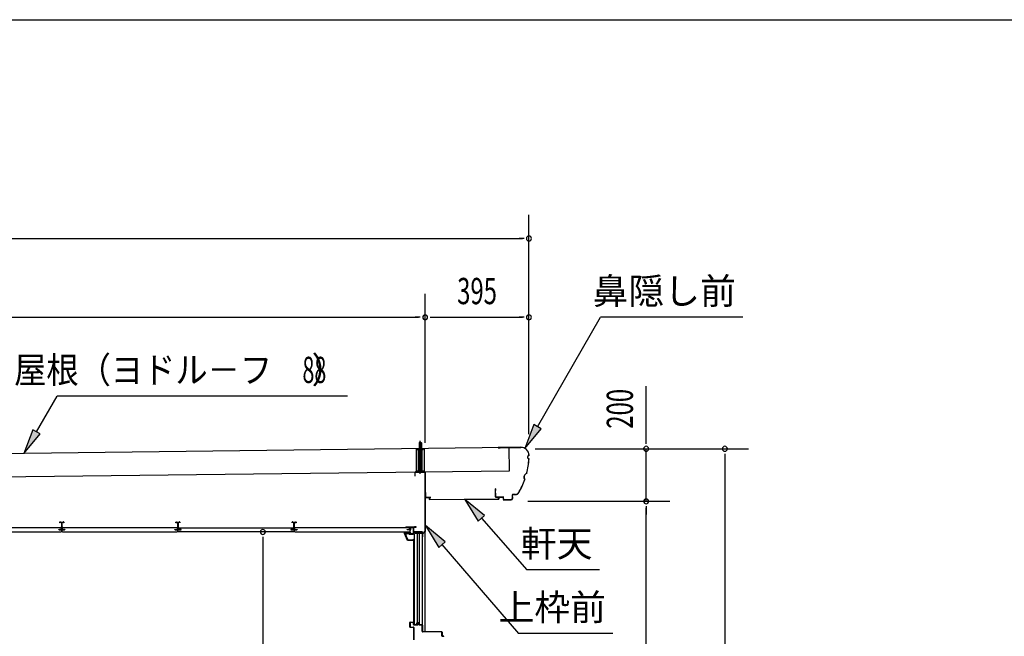
# Model space of a CAD drawing. Extents: x 543 to 20478, y 226 to 14052.
# Drawn here: x 5529 to 9277, y 11707 to 14052 of the extents above; entities that cross this region are included whole.
import ezdxf
from ezdxf.enums import TextEntityAlignment as Align

# ---------------------------------------------------------------- set-up
doc = ezdxf.new("R2010")
doc.units = 0
doc.header["$LTSCALE"] = 50
doc.header["$MEASUREMENT"] = 0
doc.linetypes.add('1PL-S', pattern=[4, 2.5, -0.5, 0.5, -0.5])
doc.linetypes.add('HIDE-S', pattern=[1, 0.5, -0.5])
for name, color, linetype in [('002', 4, 'CONTINUOUS'), ('017', 3, 'CONTINUOUS'), ('172', 3, 'CONTINUOUS'), ('1PL-S2', 1, '1PL-S'), ('201', 2, 'CONTINUOUS'), ('213', 3, 'CONTINUOUS'), ('251', 2, 'CONTINUOUS'), ('406', 4, 'CONTINUOUS'), ('534', 4, 'CONTINUOUS'), ('545', 4, 'CONTINUOUS'), ('546', 4, 'CONTINUOUS'), ('571', 3, 'CONTINUOUS'), ('HIDE-S2', 1, 'HIDE-S'), ('HIKIDASHI', 6, 'CONTINUOUS'), ('SUNPOU', 4, 'CONTINUOUS'), ('U1', 3, 'CONTINUOUS'), ('U3', 6, 'CONTINUOUS'), ('WAKUSEN-01', 50, 'CONTINUOUS'), ('YANE', 3, 'CONTINUOUS')]:
    doc.layers.add(name, color=color, linetype=linetype)
doc.styles.add('00', font='ROMANS', dxfattribs={"width": 0.666667, "bigfont": 'BIGFONT'})
doc.styles.add('01', font='ROMANS', dxfattribs={"height": 3, "bigfont": 'BIGFONT'})

msp = doc.modelspace()

# ---------------------------------------------------------------- linework, layer by layer
at = {"layer": '002'}
msp.add_line((7072.3, 11724.7), (7072.3, 12330.2), dxfattribs=at)
at = {"layer": '017'}
for p, q in [((7070.8, 12332.2), (7035.8, 12332.2)), ((7032.8, 12329.2), (7032.8, 12317.2)), ((7032.8, 12317.2), (7034.3, 12317.2)), ((7034.3, 12317.2), (7034.3, 12329.2)), ((7035.8, 12330.7), (7070.8, 12330.7)), ((7072.3, 12329.2), (7072.3, 12108.9)), ((7073.8, 12108.9), (7073.8, 12329.2)), ((7028.3, 12120), (7028.3, 12105)), ((7029.8, 12105), (7029.8, 12120)), ((7038.3, 12123), (7031.3, 12123)), ((7031.3, 12121.5), (7038.3, 12121.5)), ((7038.3, 12121.5), (7038.3, 12123)), ((7071.5, 12106.8), (7063.1, 12098.4)), ((7060.8, 12103.5), (7031.3, 12103.5)), ((7031.3, 12102), (7060.3, 12102)), ((7060.8, 12101.5), (7060.8, 12086.5)), ((7062.3, 12086.5), (7062.3, 12102)), ((7063.8, 12086.5), (7063.8, 12096.6)), ((7064.1, 12097.3), (7072.5, 12105.7))]:
    msp.add_line(p, q, dxfattribs=at)
for centre, radius, start, end in [((7035.8, 12329.2), 3, 90, 180), ((7070.8, 12329.2), 3, 0, 90), ((7035.8, 12329.2), 1.5, 90, 180), ((7070.8, 12329.2), 1.5, 0, 90), ((7031.3, 12120), 3, 90, 180), ((7031.3, 12120), 1.5, 90, 180), ((7069.3, 12108.9), 3, 315, 0), ((7069.3, 12108.9), 4.5, 315, 360), ((7031.3, 12105), 3, 180, 270), ((7031.3, 12105), 1.5, 180, 270), ((7060.3, 12101.5), 0.5, 0, 90), ((7060.8, 12102), 1.5, 0, 90), ((7062.3, 12086.5), 1.5, 180, 0), ((7064.8, 12096.6), 2.5, 135, 180), ((7064.8, 12096.6), 1, 135, 180)]:
    msp.add_arc(centre, radius, start, end, dxfattribs=at)
at = {"layer": '172'}
for p, q in [((6994, 12098.2), (6994, 12104.7)), ((6994, 12104.7), (7001, 12104.7)), ((7005, 12071.7), (6994, 12098.2)), ((7000.9, 12103.2), (6995.5, 12103.2)), ((6995.5, 12103.2), (6995.5, 12100.7)), ((6995.5, 12100.7), (6998.8, 12100.7)), ((6998.8, 12099.2), (6995.5, 12099.2)), ((6995.5, 12099.2), (6995.5, 12098.5)), ((6995.5, 12098.5), (7006, 12073.2)), ((7007.2, 12102.1), (7000.9, 12103.2)), ((7001, 12104.7), (7018, 12101.7)), ((7001.8, 12100.7), (7005, 12100.7)), ((7004.8, 12099.2), (7001.8, 12099.2)), ((7027.5, 12071.7), (7005, 12071.7)), ((7006, 12073.2), (7026, 12073.2)), ((7006.5, 12101.4), (7007.2, 12102.1)), ((7007.8, 12100.6), (7007.7, 12100.5)), ((7012.8, 12100.6), (7009.6, 12101.2)), ((7018, 12101.7), (7012, 12096.7)), ((7012, 12100), (7012.8, 12100.6)), ((7012, 12096.7), (7012, 12100)), ((7026, 12073.2), (7026, 12075)), ((7027.5, 12075), (7027.5, 12071.7))]:
    msp.add_line(p, q, dxfattribs=at)
for centre, radius, start, end in [((6998.8, 12100), 0.75, 270, 90), ((7001.8, 12100), 0.75, 90, 270), ((7004.8, 12103.2), 4, 270, 317.0111), ((7005, 12102.7), 2, 270, 317.0111), ((7009.3, 12099.2), 2, 79.992, 137.0111), ((7026.8, 12075), 0.75, 0, 180)]:
    msp.add_arc(centre, radius, start, end, dxfattribs=at)
at = {"layer": '1PL-S2'}
msp.add_line((7053.8, 12325.3), (7053.8, 12452.9), dxfattribs=at)
at = {"layer": '201'}
for p, q in [((7074.8, 12233.8), (7074.8, 12234.2)), ((7074.8, 12234.2), (7087.8, 12234.2)), ((7087.8, 12233.8), (7074.8, 12233.8)), ((7088.4, 12227.2), (7088.4, 12233.2)), ((7088.8, 12233.2), (7088.8, 12227.2)), ((7089.4, 12226.6), (7351.2, 12228.3)), ((7351.2, 12227.9), (7089.4, 12226.2)), ((7351.8, 12228.9), (7351.8, 12234.9)), ((7352.2, 12234.9), (7352.2, 12228.9)), ((7352.8, 12235.9), (7365.8, 12235.9)), ((7365.8, 12235.5), (7352.8, 12235.5)), ((7365.8, 12235.9), (7365.8, 12235.5))]:
    msp.add_line(p, q, dxfattribs=at)
for centre, radius, start, end in [((7087.8, 12233.2), 1, 360, 90), ((7087.8, 12233.2), 0.6, 0, 90), ((7089.4, 12227.2), 1, 180, 270), ((7089.4, 12227.2), 0.6, 180, 270), ((7351.2, 12228.9), 0.6, 270, 0), ((7351.2, 12228.9), 1, 270, 0), ((7352.8, 12234.9), 1, 90, 180), ((7352.8, 12234.9), 0.6, 90, 180)]:
    msp.add_arc(centre, radius, start, end, dxfattribs=at)
at = {"layer": '213'}
for p, q in [((7436.9, 12426), (7351.1, 12424.9)), ((7351.1, 12424.3), (7436.9, 12425.4)), ((7351.1, 12423.7), (7357.5, 12423.8)), ((7357.5, 12423.8), (7357.5, 12424.4)), ((7467.2, 12395.7), (7467.2, 12394.9)), ((7467.8, 12394.3), (7467.8, 12395.7)), ((7339.4, 12267.7), (7339.8, 12237.4)), ((7340.4, 12237.4), (7340, 12267.7)), ((7340, 12267.7), (7340.1, 12261.3)), ((7340.1, 12261.3), (7340.7, 12261.3)), ((7340.7, 12261.3), (7340.6, 12267.7)), ((7368.8, 12236.7), (7341.4, 12236.4)), ((7341.4, 12235.8), (7368.8, 12236.1)), ((7369.8, 12235.1), (7369.9, 12226.7)), ((7370.5, 12226.7), (7370.4, 12235.1)), ((7399.3, 12226.1), (7371.5, 12225.8)), ((7371.5, 12225.2), (7399.3, 12225.5)), ((7404.1, 12244.6), (7404.2, 12231.2)), ((7404.8, 12231.2), (7404.7, 12244.6)), ((7415.9, 12246.3), (7405.7, 12246.2)), ((7405.7, 12245.6), (7415.9, 12245.7))]:
    msp.add_line(p, q, dxfattribs=at)
for centre, radius, start, end in [((7351.1, 12424.3), 0.6, 90.7007, 270.7007), ((7437.2, 12395.4), 30.6, 0.7007, 90.7007), ((7437.2, 12395.4), 30, 0.7007, 90.7007), ((7166.3, 12402.9), 301.8, 345.3635, 355.9793), ((7166.3, 12402.9), 302.4, 345.3048, 356.0967), ((7467.9, 12388.3), 6.6, 95.9166, 265.0634), ((7467.9, 12388.3), 6, 90.7007, 270.7007), ((7166.3, 12402.9), 301.8, 330.4044, 340.6688), ((7166.3, 12402.9), 302.4, 330.4044, 340.7275), ((7464, 12312), 15.7, 111.3075, 214.7248), ((7464, 12312), 15.1, 110.1588, 215.8735), ((7340, 12267.7), 0.6, 0.7007, 180.7007), ((7341.4, 12237.4), 1.6, 180.7007, 270.7007), ((7341.4, 12237.4), 1, 180.7007, 270.7007), ((7368.8, 12235.1), 1.6, 0.7007, 90.7007), ((7368.8, 12235.1), 1, 0.7007, 90.7007), ((7371.5, 12226.8), 1.6, 180.7007, 270.7007), ((7371.5, 12226.8), 1, 180.7007, 270.7007), ((7399.2, 12231.1), 5, 270.7007, 0.7007), ((7399.2, 12231.1), 5.6, 270.7007, 0.7007), ((7405.7, 12244.6), 1.6, 90.7007, 180.7007), ((7405.7, 12244.6), 1, 90.7007, 180.7007), ((7415.7, 12261.3), 15, 270.7007, 330.4044), ((7415.7, 12261.3), 15.6, 270.7007, 330.4044)]:
    msp.add_arc(centre, radius, start, end, dxfattribs=at)
at = {"layer": '251'}
for p, q in [((7074.8, 12254.2), (7073.8, 12254.2)), ((7073.8, 12254.2), (7073.8, 12236.2)), ((7074.8, 12236.2), (7074.8, 12254.2)), ((7093.8, 12235.2), (7075.8, 12235.2)), ((7075.8, 12234.2), (7093.8, 12234.2)), ((7093.8, 12234.2), (7093.8, 12235.2))]:
    msp.add_line(p, q, dxfattribs=at)
for radius in [2, 1]:
    msp.add_arc((7075.8, 12236.2), radius, 180, 270, dxfattribs=at)
at = {"layer": '406'}
for p, q in [((7013.8, 11742.7), (7013.8, 11758.7)), ((7014.8, 11758.7), (7014.8, 11742.7)), ((7015.8, 11760.7), (7026.8, 11760.7)), ((7026.8, 11759.7), (7015.8, 11759.7)), ((7015.8, 11741.7), (7027.8, 11741.7)), ((7027.8, 11740.7), (7015.8, 11740.7)), ((7027.8, 11751.7), (7027.8, 11758.7)), ((7028.8, 11758.7), (7028.8, 11751.7)), ((7028.8, 11692.7), (7028.8, 11739.7)), ((7029.8, 11750.7), (7043, 11750.7)), ((7043, 11749.7), (7029.8, 11749.7)), ((7029.8, 11739.7), (7029.8, 11692.7)), ((7044, 11751.5), (7044.4, 11754)), ((7045.3, 11753.8), (7045, 11751.4)), ((7047.7, 11751.4), (7047.3, 11753.8)), ((7048.3, 11754), (7048.7, 11751.5)), ((7049.7, 11750.7), (7059.8, 11750.7)), ((7059.8, 11749.7), (7049.7, 11749.7)), ((7060.8, 11725.7), (7060.8, 11748.7)), ((7061.8, 11748.7), (7061.8, 11725.7)), ((7062.8, 11724.7), (7134.8, 11724.7)), ((7134.8, 11723.7), (7062.8, 11723.7)), ((7135.8, 11708.7), (7135.8, 11722.7)), ((7136.8, 11722.7), (7136.8, 11708.7)), ((7137.8, 11707.7), (7141.8, 11707.7)), ((7141.8, 11706.7), (7137.8, 11706.7))]:
    msp.add_line(p, q, dxfattribs=at)
for centre, radius, start, end in [((7015.8, 11758.7), 2, 90, 180), ((7015.8, 11742.7), 2, 180, 270), ((7015.8, 11758.7), 1, 90, 180), ((7015.8, 11742.7), 1, 180, 270), ((7026.8, 11758.7), 2, 0, 90), ((7026.8, 11758.7), 1, 0, 90), ((7029.8, 11751.7), 2, 180, 270), ((7027.8, 11739.7), 2, 0, 90), ((7027.8, 11739.7), 1, 0, 90), ((7029.8, 11751.7), 1, 180, 270), ((7043, 11751.7), 1, 270, 350.9894), ((7043, 11751.7), 2, 270, 350.9894), ((7046.3, 11753.7), 2, 9.0106, 170.9894), ((7046.3, 11753.7), 1, 9.0106, 170.9894), ((7049.7, 11751.7), 2, 189.0106, 270), ((7049.7, 11751.7), 1, 189.0106, 270), ((7059.8, 11748.7), 2, 360, 90), ((7059.8, 11748.7), 1, 360, 90), ((7062.8, 11725.7), 2, 180, 270), ((7062.8, 11725.7), 1, 180, 270), ((7134.8, 11722.7), 2, 0, 90), ((7134.8, 11722.7), 1, 0, 90), ((7137.8, 11708.7), 2, 180, 270), ((7137.8, 11708.7), 1, 180, 270), ((7141.8, 11705.7), 2, 0, 90), ((7141.8, 11705.7), 1, 0, 90)]:
    msp.add_arc(centre, radius, start, end, dxfattribs=at)
at = {"layer": '534'}
for p, q in [((5679.9, 12112.9), (5687.7, 12112.9)), ((5679.9, 12112.9), (5687.7, 12112.9)), ((5698.7, 12112.3), (5679.9, 12112.3)), ((5679.9, 12112.3), (5698.7, 12112.3)), ((5698.7, 12112.3), (5679.9, 12112.3)), ((5679.9, 12112.3), (5698.7, 12112.3)), ((5698.7, 12111.7), (5679.9, 12111.7)), ((5698.7, 12111.7), (5679.9, 12111.7)), ((5681.8, 12138.7), (5681.8, 12141)), ((5681.8, 12138.7), (5681.8, 12141)), ((5682.4, 12138.7), (5681.8, 12138.7)), ((5682.4, 12138.7), (5681.8, 12138.7)), ((5682.4, 12141), (5682.4, 12138.7)), ((5682.4, 12141), (5682.4, 12138.7)), ((5683.9, 12140.3), (5682.6, 12141)), ((5683.9, 12140.3), (5682.6, 12141)), ((5682.9, 12141.6), (5684.2, 12140.8)), ((5682.9, 12141.6), (5684.2, 12140.8)), ((5684.7, 12140.7), (5687.7, 12140.7)), ((5684.7, 12140.7), (5687.7, 12140.7)), ((5687.7, 12140.1), (5684.7, 12140.1)), ((5687.7, 12140.1), (5684.7, 12140.1)), ((5688.7, 12123.8), (5688.7, 12139.1)), ((5688.7, 12123.8), (5688.7, 12139.1)), ((5688.7, 12113.9), (5688.7, 12117.5)), ((5688.7, 12113.9), (5688.7, 12117.5)), ((5689.3, 12123.8), (5689.3, 12139.1)), ((5689.3, 12139.1), (5689.3, 12123.8)), ((5689.3, 12139.1), (5689.3, 12123.8)), ((5689.3, 12123.8), (5689.3, 12139.1)), ((5689.3, 12113.9), (5689.3, 12117.5)), ((5689.3, 12117.5), (5689.3, 12113.9)), ((5689.3, 12117.5), (5689.3, 12113.9)), ((5689.3, 12113.9), (5689.3, 12117.5)), ((5689.9, 12139.1), (5689.9, 12123.8)), ((5689.9, 12139.1), (5689.9, 12123.8)), ((5689.9, 12117.5), (5689.9, 12113.9)), ((5689.9, 12117.5), (5689.9, 12113.9)), ((5690.9, 12140.7), (5694, 12140.7)), ((5690.9, 12140.7), (5694, 12140.7)), ((5694, 12140.1), (5690.9, 12140.1)), ((5694, 12140.1), (5690.9, 12140.1)), ((5690.9, 12112.9), (5698.7, 12112.9)), ((5690.9, 12112.9), (5698.7, 12112.9)), ((5694.5, 12140.8), (5695.8, 12141.6)), ((5694.5, 12140.8), (5695.8, 12141.6)), ((5696.1, 12141), (5694.7, 12140.3)), ((5696.1, 12141), (5694.7, 12140.3)), ((5696.2, 12138.7), (5696.2, 12141)), ((5696.2, 12138.7), (5696.2, 12141)), ((5696.8, 12138.7), (5696.2, 12138.7)), ((5696.8, 12138.7), (5696.2, 12138.7)), ((5696.8, 12141), (5696.8, 12138.7)), ((5696.8, 12141), (5696.8, 12138.7)), ((6121.9, 12112.9), (6129.7, 12112.9)), ((6140.7, 12112.3), (6121.9, 12112.3)), ((6121.9, 12112.3), (6140.7, 12112.3)), ((6140.7, 12111.7), (6121.9, 12111.7)), ((6123.8, 12138.7), (6123.8, 12141)), ((6124.4, 12138.7), (6123.8, 12138.7)), ((6124.4, 12141), (6124.4, 12138.7)), ((6125.9, 12140.3), (6124.6, 12141)), ((6124.9, 12141.6), (6126.2, 12140.8)), ((6126.7, 12140.7), (6129.7, 12140.7)), ((6129.7, 12140.1), (6126.7, 12140.1)), ((6130.7, 12123.8), (6130.7, 12139.1)), ((6130.7, 12113.9), (6130.7, 12117.5)), ((6131.3, 12123.8), (6131.3, 12139.1)), ((6131.3, 12139.1), (6131.3, 12123.8)), ((6131.3, 12113.9), (6131.3, 12117.5)), ((6131.3, 12117.5), (6131.3, 12113.9)), ((6131.9, 12139.1), (6131.9, 12123.8)), ((6131.9, 12117.5), (6131.9, 12113.9)), ((6132.9, 12140.7), (6136, 12140.7)), ((6136, 12140.1), (6132.9, 12140.1)), ((6132.9, 12112.9), (6140.7, 12112.9)), ((6136.5, 12140.8), (6137.8, 12141.6)), ((6138.1, 12141), (6136.7, 12140.3)), ((6138.2, 12138.7), (6138.2, 12141)), ((6138.8, 12138.7), (6138.2, 12138.7)), ((6138.8, 12141), (6138.8, 12138.7)), ((6563.9, 12112.9), (6571.7, 12112.9)), ((6582.7, 12112.3), (6563.9, 12112.3)), ((6563.9, 12112.3), (6582.7, 12112.3)), ((6582.7, 12111.7), (6563.9, 12111.7)), ((6565.8, 12138.7), (6565.8, 12141)), ((6566.4, 12138.7), (6565.8, 12138.7)), ((6566.4, 12141), (6566.4, 12138.7)), ((6567.9, 12140.3), (6566.6, 12141)), ((6566.9, 12141.6), (6568.2, 12140.8)), ((6568.7, 12140.7), (6571.7, 12140.7)), ((6571.7, 12140.1), (6568.7, 12140.1)), ((6572.7, 12123.8), (6572.7, 12139.1)), ((6572.7, 12113.9), (6572.7, 12117.5)), ((6573.3, 12139.1), (6573.3, 12123.8)), ((6573.3, 12123.8), (6573.3, 12139.1)), ((6573.3, 12117.5), (6573.3, 12113.9)), ((6573.3, 12113.9), (6573.3, 12117.5)), ((6573.9, 12139.1), (6573.9, 12123.8)), ((6573.9, 12117.5), (6573.9, 12113.9)), ((6574.9, 12140.7), (6578, 12140.7)), ((6578, 12140.1), (6574.9, 12140.1)), ((6574.9, 12112.9), (6582.7, 12112.9)), ((6578.5, 12140.8), (6579.8, 12141.6)), ((6580.1, 12141), (6578.7, 12140.3)), ((6580.2, 12138.7), (6580.2, 12141)), ((6580.8, 12138.7), (6580.2, 12138.7)), ((6580.8, 12141), (6580.8, 12138.7))]:
    msp.add_line(p, q, dxfattribs=at)
for centre, radius, start, end in [((5679.9, 12112.3), 0.6, 90, 270), ((5679.9, 12112.3), 0.6, 90, 270), ((5682.5, 12141), 0.7, 61.6526, 180), ((5682.5, 12141), 0.7, 61.6526, 180), ((5682.5, 12141), 0.1, 61.6526, 180), ((5682.5, 12141), 0.1, 61.6526, 180), ((5684.7, 12141.7), 1.6, 241.6526, 270), ((5684.7, 12141.7), 1.6, 241.6526, 270), ((5684.7, 12141.7), 1, 241.6526, 270), ((5684.7, 12141.7), 1, 241.6526, 270), ((5689.3, 12120.7), 2.5, 117.2029, 242.7971), ((5689.3, 12120.7), 2.5, 117.2029, 242.7971), ((5689.3, 12120.7), 1.9, 117.2029, 242.7971), ((5689.3, 12120.7), 1.9, 117.2029, 242.7971), ((5687.7, 12139.1), 1.6, 0, 90), ((5687.7, 12139.1), 1.6, 0, 90), ((5687.7, 12139.1), 1, 0, 90), ((5687.7, 12139.1), 1, 0, 90), ((5687.7, 12113.9), 1.6, 270, 0), ((5687.7, 12113.9), 1, 270, 0), ((5687.7, 12113.9), 1, 270, 0), ((5687.7, 12113.9), 1.6, 270, 0), ((5687.7, 12123.8), 1, 297.2029, 0), ((5687.7, 12123.8), 1, 297.2029, 0), ((5687.7, 12117.5), 1, 0, 62.7971), ((5687.7, 12117.5), 1, 0, 62.7971), ((5687.7, 12123.8), 1.6, 297.2029, 0), ((5687.7, 12123.8), 1.6, 297.2029, 0), ((5687.7, 12117.5), 1.6, 0, 62.7971), ((5687.7, 12117.5), 1.6, 0, 62.7971), ((5690.9, 12139.1), 1.6, 90, 180), ((5690.9, 12139.1), 1.6, 90, 180), ((5690.9, 12123.8), 1.6, 180, 242.7971), ((5690.9, 12123.8), 1.6, 180, 242.7971), ((5690.9, 12117.5), 1.6, 117.2029, 180), ((5690.9, 12117.5), 1.6, 117.2029, 180), ((5690.9, 12113.9), 1.6, 180, 270), ((5690.9, 12113.9), 1.6, 180, 270), ((5690.9, 12139.1), 1, 90, 180), ((5690.9, 12139.1), 1, 90, 180), ((5690.9, 12123.8), 1, 180, 242.7971), ((5690.9, 12123.8), 1, 180, 242.7971), ((5690.9, 12117.5), 1, 117.2029, 180), ((5690.9, 12117.5), 1, 117.2029, 180), ((5690.9, 12113.9), 1, 180, 270), ((5690.9, 12113.9), 1, 180, 270), ((5689.3, 12120.7), 1.9, 297.2029, 62.7971), ((5689.3, 12120.7), 1.9, 297.2029, 62.7971), ((5689.3, 12120.7), 2.5, 297.2029, 62.7971), ((5689.3, 12120.7), 2.5, 297.2029, 62.7971), ((5694, 12141.7), 1, 270, 298.3474), ((5694, 12141.7), 1, 270, 298.3474), ((5694, 12141.7), 1.6, 270, 298.3474), ((5694, 12141.7), 1.6, 270, 298.3474), ((5696.1, 12141), 0.7, 0, 118.3474), ((5696.1, 12141), 0.7, 0, 118.3474), ((5696.1, 12141), 0.1, 0, 118.3474), ((5696.1, 12141), 0.1, 0, 118.3474), ((5698.7, 12112.3), 0.6, 270, 90), ((5698.7, 12112.3), 0.6, 270, 90), ((6121.9, 12112.3), 0.6, 90, 270), ((6124.5, 12141), 0.7, 61.6526, 180), ((6124.5, 12141), 0.1, 61.6526, 180), ((6126.7, 12141.7), 1.6, 241.6526, 270), ((6126.7, 12141.7), 1, 241.6526, 270), ((6131.3, 12120.7), 2.5, 117.2029, 242.7971), ((6131.3, 12120.7), 1.9, 117.2029, 242.7971), ((6129.7, 12139.1), 1.6, 0, 90), ((6129.7, 12139.1), 1, 0, 90), ((6129.7, 12113.9), 1.6, 270, 0), ((6129.7, 12113.9), 1, 270, 0), ((6129.7, 12123.8), 1, 297.2029, 0), ((6129.7, 12117.5), 1, 0, 62.7971), ((6129.7, 12123.8), 1.6, 297.2029, 0), ((6129.7, 12117.5), 1.6, 0, 62.7971), ((6132.9, 12139.1), 1.6, 90, 180), ((6132.9, 12123.8), 1.6, 180, 242.7971), ((6132.9, 12117.5), 1.6, 117.2029, 180), ((6132.9, 12113.9), 1.6, 180, 270), ((6132.9, 12139.1), 1, 90, 180), ((6132.9, 12123.8), 1, 180, 242.7971), ((6132.9, 12117.5), 1, 117.2029, 180), ((6132.9, 12113.9), 1, 180, 270), ((6131.3, 12120.7), 1.9, 297.2029, 62.7971), ((6131.3, 12120.7), 2.5, 297.2029, 62.7971), ((6136, 12141.7), 1, 270, 298.3474), ((6136, 12141.7), 1.6, 270, 298.3474), ((6138.1, 12141), 0.7, 0, 118.3474), ((6138.1, 12141), 0.1, 0, 118.3474), ((6140.7, 12112.3), 0.6, 270, 90), ((6563.9, 12112.3), 0.6, 90, 270), ((6566.5, 12141), 0.7, 61.6526, 180), ((6566.5, 12141), 0.1, 61.6526, 180), ((6568.7, 12141.7), 1.6, 241.6526, 270), ((6568.7, 12141.7), 1, 241.6526, 270), ((6573.3, 12120.7), 2.5, 117.2029, 242.7971), ((6573.3, 12120.7), 1.9, 117.2029, 242.7971), ((6571.7, 12139.1), 1.6, 0, 90), ((6571.7, 12139.1), 1, 0, 90), ((6571.7, 12113.9), 1, 270, 0), ((6571.7, 12113.9), 1.6, 270, 0), ((6571.7, 12123.8), 1, 297.2029, 0), ((6571.7, 12117.5), 1, 0, 62.7971), ((6571.7, 12123.8), 1.6, 297.2029, 0), ((6571.7, 12117.5), 1.6, 0, 62.7971), ((6574.9, 12139.1), 1.6, 90, 180), ((6574.9, 12123.8), 1.6, 180, 242.7971), ((6574.9, 12117.5), 1.6, 117.2029, 180), ((6574.9, 12113.9), 1.6, 180, 270), ((6574.9, 12139.1), 1, 90, 180), ((6574.9, 12123.8), 1, 180, 242.7971), ((6574.9, 12117.5), 1, 117.2029, 180), ((6574.9, 12113.9), 1, 180, 270), ((6573.3, 12120.7), 1.9, 297.2029, 62.7971), ((6573.3, 12120.7), 2.5, 297.2029, 62.7971), ((6578, 12141.7), 1, 270, 298.3474), ((6578, 12141.7), 1.6, 270, 298.3474), ((6580.1, 12141), 0.7, 0, 118.3474), ((6580.1, 12141), 0.1, 0, 118.3474), ((6582.7, 12112.3), 0.6, 270, 90)]:
    msp.add_arc(centre, radius, start, end, dxfattribs=at)
at = {"layer": '545'}
for p, q in [((7016.5, 12119.7), (7016.5, 12111.2)), ((7016.5, 12111.2), (7017.5, 12111.2)), ((7017.5, 12111.2), (7017.5, 12119.7)), ((7026, 12121.2), (7018, 12121.2)), ((7018, 12120.2), (7026, 12120.2)), ((7026.5, 12119.7), (7026.5, 12096.7)), ((7027.5, 12096.7), (7027.5, 12119.7)), ((6996.9, 12098.5), (6999.5, 12094.2)), ((7010, 12099.2), (6997.3, 12099.2)), ((7000.4, 12094.7), (6998.2, 12098.2)), ((6998.2, 12098.2), (7010, 12098.2)), ((6999.5, 12094.2), (7000.4, 12094.7)), ((7010.5, 12097.7), (7010.5, 12096.7)), ((7011.5, 12096.7), (7011.5, 12097.7)), ((7026, 12096.2), (7012, 12096.2)), ((7012, 12095.2), (7026, 12095.2))]:
    msp.add_line(p, q, dxfattribs=at)
for centre, radius, start, end in [((7018, 12119.7), 1.5, 90, 180), ((7018, 12119.7), 0.5, 90, 180), ((7026, 12119.7), 1.5, 0, 90), ((7026, 12119.7), 0.5, 0, 90), ((6997.3, 12098.7), 0.5, 90, 206.5651), ((7010, 12097.7), 1.5, 0, 90), ((7010, 12097.7), 0.5, 0, 90), ((7012, 12096.7), 1.5, 180, 270), ((7012, 12096.7), 0.5, 180, 270), ((7026, 12096.7), 1.5, 270, 0), ((7026, 12096.7), 0.5, 270, 0)]:
    msp.add_arc(centre, radius, start, end, dxfattribs=at)
at = {"layer": '546'}
for p, q in [((6999.1, 12122.8), (7027.3, 12122.8)), ((7027.3, 12122), (6999.1, 12122)), ((7026.8, 12121.2), (6999.1, 12121.2)), ((7027.3, 12122.8), (7027.3, 12122)), ((7027.5, 12102), (7027.5, 12120.5)), ((7028.3, 12120.5), (7028.3, 12102)), ((7028.3, 12102), (7027.5, 12102))]:
    msp.add_line(p, q, dxfattribs=at)
for centre, radius, start, end in [((6999.1, 12122), 0.8, 90, 270), ((7026.8, 12120.5), 1.5, 0, 90), ((7026.8, 12120.5), 0.7, 0, 90)]:
    msp.add_arc(centre, radius, start, end, dxfattribs=at)
at = {"layer": '571'}
for p, q in [((5687.1, 12119.7), (5249.5, 12119.7)), ((5677.3, 12111.5), (5677.3, 12112.9)), ((5677.3, 12112.9), (5687.1, 12112.9)), ((5689.3, 12111.5), (5677.3, 12111.5)), ((5686.8, 12104.7), (5689.3, 12107.2)), ((5687.1, 12112.9), (5687.1, 12119.7)), ((5701.3, 12111.5), (5689.3, 12111.5)), ((5689.3, 12111.5), (5689.3, 12107.2)), ((5689.3, 12107.2), (5689.3, 12111.5)), ((5689.3, 12107.2), (5691.8, 12104.7)), ((6129.1, 12119.7), (5691.5, 12119.7)), ((5691.5, 12119.7), (5691.5, 12112.9)), ((5691.5, 12112.9), (5701.3, 12112.9)), ((5701.3, 12112.9), (5701.3, 12111.5)), ((6119.3, 12111.5), (6119.3, 12112.9)), ((6119.3, 12112.9), (6129.1, 12112.9)), ((6131.3, 12111.5), (6119.3, 12111.5)), ((6128.8, 12104.7), (6131.3, 12107.2)), ((6129.1, 12112.9), (6129.1, 12119.7)), ((6131.3, 12107.2), (6131.3, 12111.5)), ((6131.3, 12107.2), (6131.3, 12111.5)), ((6131.3, 12111.5), (6143.3, 12111.5)), ((6133.8, 12104.7), (6131.3, 12107.2)), ((6133.5, 12112.9), (6133.5, 12119.7)), ((6133.5, 12119.7), (6571.1, 12119.7)), ((6143.3, 12112.9), (6133.5, 12112.9)), ((6143.3, 12111.5), (6143.3, 12112.9)), ((6571.1, 12112.9), (6561.3, 12112.9)), ((6561.3, 12112.9), (6561.3, 12111.5)), ((6561.3, 12111.5), (6573.3, 12111.5)), ((6573.3, 12107.2), (6570.8, 12104.7)), ((6571.1, 12119.7), (6571.1, 12112.9)), ((6585.3, 12111.5), (6573.3, 12111.5)), ((6573.3, 12111.5), (6573.3, 12107.2)), ((6573.3, 12111.5), (6573.3, 12107.2)), ((6573.3, 12107.2), (6575.8, 12104.7)), ((7013.1, 12119.7), (6575.5, 12119.7)), ((6575.5, 12119.7), (6575.5, 12112.9)), ((6575.5, 12112.9), (6585.3, 12112.9)), ((6585.3, 12112.9), (6585.3, 12111.5)), ((7003.3, 12111.5), (7003.3, 12112.9)), ((7003.3, 12112.9), (7013.1, 12112.9)), ((7015.3, 12111.5), (7003.3, 12111.5)), ((7012.8, 12104.7), (7015.3, 12107.2)), ((7013.1, 12112.9), (7013.1, 12119.7)), ((7015.3, 12107.2), (7015.3, 12111.5)), ((5249.8, 12104.7), (5686.8, 12104.7)), ((5691.8, 12104.7), (6128.8, 12104.7)), ((6570.8, 12104.7), (6133.8, 12104.7)), ((6575.8, 12104.7), (7012.8, 12104.7))]:
    msp.add_line(p, q, dxfattribs=at)
at = {"layer": 'HIDE-S2'}
msp.add_line((7039.3, 12417.9), (7068.3, 12417.9), dxfattribs=at)
at = {"layer": 'HIKIDASHI'}
for p, q in [((7499.5, 12504), (7739.8, 12920.2)), ((8281.6, 12920.2), (7739.8, 12920.2)), ((5592.7, 12484.6), (5671, 12620.2)), ((6777.1, 12620.2), (5671, 12620.2)), ((5578.9, 12492.6), (5544.7, 12401.5)), ((5606.6, 12476.6), (5578.9, 12492.6)), ((7485.7, 12512), (7451.5, 12420.9)), ((7451.5, 12420.9), (7513.4, 12496)), ((7513.4, 12496), (7485.7, 12512)), ((5544.7, 12401.5), (5606.6, 12476.6)), ((7298.4, 12166.3), (7222.8, 12227.7)), ((7222.8, 12227.7), (7274.4, 12145.1)), ((7274.4, 12145.1), (7298.4, 12166.3)), ((7286.4, 12155.7), (7459.8, 11959.5)), ((7148.6, 12065.9), (7073.8, 12128.3)), ((7073.8, 12128.3), (7124.3, 12045)), ((7124.3, 12045), (7148.6, 12065.9)), ((7136.4, 12055.5), (7427.4, 11717)), ((7735.4, 11959.5), (7459.8, 11959.5)), ((7786.9, 11717), (7427.4, 11717))]:
    msp.add_line(p, q, dxfattribs=at)
for points in [[(5578.9, 12492.6), (5606.6, 12476.6), (5544.7, 12401.5)], [(7485.7, 12512), (7513.4, 12496), (7451.5, 12420.9)], [(7298.4, 12166.3), (7274.4, 12145.1), (7222.8, 12227.7)], [(7148.6, 12065.9), (7124.3, 12045), (7073.8, 12128.3)]]:
    msp.add_solid(points, dxfattribs=at)
at = {"layer": 'SUNPOU'}
for p, q in [((7467.3, 12476.2), (7467.3, 13310.2)), ((2313.3, 13220.2), (7442.3, 13220.2)), ((7448.6, 13220.2), (7429.8, 13220.2)), ((7072.3, 12442.5), (7072.3, 13010.2)), ((7072.3, 12442.5), (7072.3, 13010.2)), ((2563.3, 12920.2), (7047.3, 12920.2)), ((7053.6, 12920.2), (7034.8, 12920.2)), ((7091.1, 12920.2), (7109.8, 12920.2)), ((7097.3, 12920.2), (7442.3, 12920.2)), ((7448.6, 12920.2), (7429.8, 12920.2)), ((7913.3, 12470.2), (7913.3, 12657.9)), ((7913.3, 12445.2), (7913.3, 12470.2)), ((7913.3, 12438.9), (7913.3, 12457.7)), ((7491.5, 12420.2), (8303.3, 12420.2)), ((7913.3, 12220.2), (7913.3, 12420.2)), ((8213.3, 12401.4), (8213.3, 12382.7)), ((8213.3, 12395.2), (8213.3, 9636.2)), ((7463.3, 12220.2), (8003.3, 12220.2)), ((7913.3, 12201.4), (7913.3, 12182.7)), ((7913.3, 12201.4), (7913.3, 12182.7)), ((7913.3, 9636.2), (7913.3, 12195.2)), ((7913.3, 12195.2), (7913.3, 12170.2)), ((6454.6, 12085), (6454.6, 12066.2)), ((6454.6, 12078.7), (6454.6, 9746.2))]:
    msp.add_line(p, q, dxfattribs=at)
for centre, radius, start, end in [((7467.3, 13220.2), 9.38, 0, 180), ((7467.3, 13220.2), 9.38, 180, 0), ((7072.3, 12920.2), 9.37, 0, 180), ((7072.3, 12920.2), 9.37, 0, 180), ((7072.3, 12920.2), 9.37, 180, 0), ((7072.3, 12920.2), 9.37, 180, 0), ((7467.3, 12920.2), 9.38, 0, 180), ((7467.3, 12920.2), 9.38, 180, 0), ((7913.3, 12420.2), 9.37, 90, 270), ((7913.3, 12420.2), 9.37, 270, 90), ((8213.3, 12420.2), 9.37, 90, 270), ((8213.3, 12420.2), 9.37, 270, 90), ((7913.3, 12220.2), 9.38, 90, 270), ((7913.3, 12220.2), 9.38, 90, 270), ((7913.3, 12220.2), 9.38, 270, 90), ((7913.3, 12220.2), 9.38, 270, 90), ((6454.6, 12103.7), 9.37, 90, 270), ((6454.6, 12103.7), 9.37, 270, 90)]:
    msp.add_arc(centre, radius, start, end, dxfattribs=at)
at = {"layer": 'U1'}
for p, q in [((7049.8, 12442.9), (7053.8, 12446.9)), ((7053.8, 12446.9), (7057.8, 12442.9)), ((7039.3, 12420.2), (7068.3, 12420.2)), ((7039.3, 12332.2), (7039.3, 12420.2)), ((7047.4, 12334.5), (7047.4, 12419.8)), ((7047.9, 12421.2), (7059.7, 12421.2)), ((7047.9, 12420.2), (7047.9, 12421.2)), ((7049.6, 12425.2), (7058.1, 12425.2)), ((7049.6, 12425.2), (7049.6, 12421.2)), ((7057.8, 12442.9), (7049.8, 12442.9)), ((7049.8, 12442.9), (7049.8, 12425.2)), ((7051, 12334.5), (7051, 12417.9)), ((7056.6, 12334.5), (7056.6, 12417.9)), ((7057.8, 12442.9), (7057.8, 12425.2)), ((7058.1, 12425.2), (7058.1, 12421.2)), ((7059.7, 12421.2), (7059.7, 12420.2)), ((7060.3, 12334.5), (7060.3, 12419.8)), ((7068.3, 12420.2), (7068.3, 12332.2)), ((7068.3, 12334.5), (7039.3, 12334.5)), ((7039.3, 12332.2), (7068.3, 12332.2)), ((7028.8, 11750.7), (7028.8, 12076.7)), ((7028.8, 12076.7), (7031.3, 12076.7)), ((7031.3, 11750.7), (7031.3, 12098.2)), ((7060.8, 12098.2), (7031.3, 12098.2)), ((7042.3, 12098.2), (7042.3, 11758.7)), ((7051.3, 11750.7), (7051.3, 12098.2)), ((7060.6, 12098.2), (7060.6, 11750.7)), ((7060.8, 12098.2), (7060.8, 11750.7)), ((7028.8, 11750.7), (7031.3, 11750.7)), ((7031.3, 11750.7), (7037, 11750.7)), ((7042.3, 11758.7), (7037, 11750.7)), ((7042.3, 11758.7), (7051.3, 11758.7)), ((7051.3, 11750.7), (7060.8, 11750.7))]:
    msp.add_line(p, q, dxfattribs=at)
at = {"layer": 'U3'}
for p, q in [((7050.8, 12442.9), (7050.5, 12443.5)), ((7056.8, 12442.9), (7057.2, 12443.5)), ((7050.8, 12442.9), (7050.8, 12425.2)), ((7056.8, 12442.9), (7056.8, 12425.2))]:
    msp.add_line(p, q, dxfattribs=at)
at = {"layer": 'WAKUSEN-01'}
msp.add_line((542.5, 14052.5), (20477.5, 14052.5), dxfattribs=at)
at = {"layer": 'YANE'}
for p, q in [((7392.5, 12424.8), (2407.9, 12363.9)), ((7393.5, 12336.8), (7392.5, 12424.8)), ((2408.9, 12275.9), (7393.5, 12336.8))]:
    msp.add_line(p, q, dxfattribs=at)

# ---------------------------------------------------------------- texts
at = {"layer": 'HIKIDASHI', "style": '01'}
for s, p in [('鼻隠し前', (8255.4, 13020.2)), ('軒天', (7709.3, 12059.5)), ('上枠前', (7760.8, 11817))]:
    msp.add_text(s, height=100, dxfattribs=at).set_placement(p, align=Align.MIDDLE_RIGHT)
at = {"layer": 'HIKIDASHI'}
for s, style, width, p in [('屋根（ヨドル－フ\u3000 ）', '01', 0.9, (6763, 12720.2)), ('88', '00', 0.6, (6696.1, 12720.2))]:
    msp.add_text(s, height=100, dxfattribs=dict(at, style=style, width=width)).set_placement(p, align=Align.MIDDLE_RIGHT)
at = {"layer": 'SUNPOU', "style": '00', "width": 0.666667}
msp.add_text('395', height=100, dxfattribs=at).set_placement((7269.8, 13020.2), align=Align.MIDDLE_CENTER)
msp.add_text('200', height=100, rotation=90, dxfattribs=at).set_placement((7813.3, 12572.2), align=Align.MIDDLE_CENTER)

doc.saveas('drawing.dxf')
